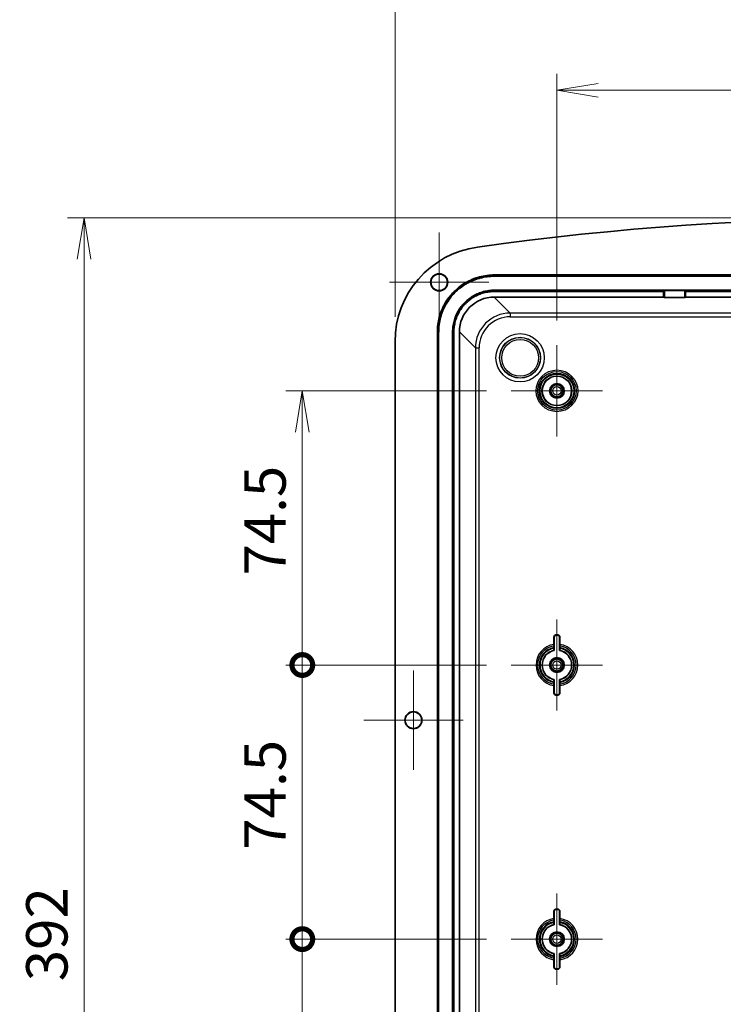
# Model space of a CAD drawing. Units: millimetres. Extents: x 51 to 6728, y 28 to 1292.
# Drawn here: x 5268 to 5460, y 757 to 1024 of the extents above; entities that cross this region are included whole.
import ezdxf

# ---------------------------------------------------------------- set-up
doc = ezdxf.new("R2010")
doc.units = ezdxf.units.MM
doc.header["$LTSCALE"] = 3.5
doc.layers.get('Defpoints').update_dxf_attribs({"lineweight": 25})
for name, color, linetype, lineweight in [('Center Mark (ISO)', 131, 'Continuous', 18), ('Dimension (ISO)', 7, 'Continuous', 18), ('Dimension (ISO) @ 1', 7, 'Continuous', 18), ('Visible (ISO)', 7, 'Continuous', 35), ('Visible Narrow (ISO)', 7, 'Continuous', 25)]:
    doc.layers.add(name, color=color, linetype=linetype, lineweight=lineweight)
doc.styles.add('Note Text (TK)', font='MS PGothic.ttf')
doc.dimstyles.new('Default - Method 1b (TK)', dxfattribs={"dimscale": 3.5, "dimtxt": 2.5, "dimasz": 2.5, "dimexe": 1, "dimexo": 1.5, "dimgap": 1, "dimtad": 1, "dimdsep": 46, "dimtxsty": 'Note Text (TK)', "dimblk": 'OPEN', "dimcen": 0.09, "dimdle": 5, "dimclrd": 100, "dimclre": 100, "dimclrt": 7, "dimadec": 1, "dimazin": 1, "dimtfac": 1, "dimtmove": 0, "dimatfit": 3, "dimldrblk": 'OPEN', "dimfxl": 1, "dimtolj": 1, "dimlwd": -1, "dimlwe": -1, "dimarcsym": 0})

# ---------------------------------------------------------------- blocks, each defined once
blk = doc.blocks.new('_Open')
at = {"color": 0, "linetype": 'ByBlock', "lineweight": -2}
for p, q in [((-1, 0.167), (0, 0)), ((-1, -0.167), (0, 0)), ((0, 0), (-1, 0))]:
    blk.add_line(p, q, dxfattribs=at)
blk = doc.blocks.new('*D86')
at = {"layer": 'Defpoints', "color": 0}
for p in [(5598.52, 1005.26), (5414.52, 935.98), (5598.52, 935.98)]:
    blk.add_point(p, dxfattribs=at)
at = {"layer": 'Dimension (ISO)', "color": 100}
for p, q in [((5414.52, 942.73), (5414.52, 1009.76)), ((5598.52, 942.73), (5598.52, 1009.76)), ((5425.77, 1005.26), (5587.27, 1005.26))]:
    blk.add_line(p, q, dxfattribs=at)
at = {"layer": 'Dimension (ISO)', "color": 100, "xscale": 11.25, "yscale": 11.25, "zscale": 11.25, "rotation": 180}
blk.add_blockref('_Open', (5414.52, 1005.26), dxfattribs=at)
at = {"layer": 'Dimension (ISO)', "color": 100, "xscale": 11.25, "yscale": 11.25, "zscale": 11.25}
blk.add_blockref('_Open', (5598.52, 1005.26), dxfattribs=at)
at = {"layer": 'Dimension (ISO)', "color": 7, "insert": (5495.36, 1015.39), "char_height": 11.25, "attachment_point": 4, "style": 'Note Text (TK)'}
blk.add_mtext('\\A1;184', dxfattribs=at)
blk = doc.blocks.new('*D87')
at = {"layer": 'Defpoints', "color": 0}
for p in [(5642.52, 1032.22), (5370.52, 936.91), (5642.52, 936.91)]:
    blk.add_point(p, dxfattribs=at)
at = {"layer": 'Dimension (ISO)', "color": 100}
for p, q in [((5370.52, 943.66), (5370.52, 1036.72)), ((5642.52, 943.66), (5642.52, 1036.72)), ((5381.77, 1032.22), (5631.27, 1032.22))]:
    blk.add_line(p, q, dxfattribs=at)
at = {"layer": 'Dimension (ISO)', "color": 100, "xscale": 11.25, "yscale": 11.25, "zscale": 11.25, "rotation": 180}
blk.add_blockref('_Open', (5370.52, 1032.22), dxfattribs=at)
at = {"layer": 'Dimension (ISO)', "color": 100, "xscale": 11.25, "yscale": 11.25, "zscale": 11.25}
blk.add_blockref('_Open', (5642.52, 1032.22), dxfattribs=at)
at = {"layer": 'Dimension (ISO)', "color": 7, "insert": (5495.07, 1042.35), "char_height": 11.25, "attachment_point": 4, "style": 'Note Text (TK)'}
blk.add_mtext('\\A1;272', dxfattribs=at)
blk = doc.blocks.new('_DotSmall')
at = {"color": 0, "linetype": 'ByBlock', "const_width": 0.5}
blk.add_lwpolyline([(-0.0625, 0, 1), (0.0625, 0, 1)], format="xyb", close=True, dxfattribs=at)
blk = doc.blocks.new('*D89')
at = {"layer": 'Defpoints', "color": 0}
for p in [(5345.31, 923.58), (5402.12, 923.58), (5402.12, 849.08)]:
    blk.add_point(p, dxfattribs=at)
at = {"layer": 'Dimension (ISO)', "color": 100}
for p, q in [((5395.37, 923.58), (5340.81, 923.58)), ((5345.31, 849.08), (5345.31, 912.33)), ((5395.37, 849.08), (5340.81, 849.08))]:
    blk.add_line(p, q, dxfattribs=at)
at = {"layer": 'Dimension (ISO)', "color": 100, "xscale": 11.25, "yscale": 11.25, "zscale": 11.25}
for name, p, rotation in [('_Open', (5345.31, 923.58), 90), ('_DotSmall', (5345.31, 849.08), 270)]:
    blk.add_blockref(name, p, dxfattribs=dict(at, rotation=rotation))
at = {"layer": 'Dimension (ISO)', "color": 7, "insert": (5335.18, 873.4), "char_height": 11.25, "attachment_point": 4, "rotation": 90, "style": 'Note Text (TK)'}
blk.add_mtext('\\A1;74.5', dxfattribs=at)
blk = doc.blocks.new('*D90')
at = {"layer": 'Defpoints', "color": 0}
for p in [(5345.31, 849.08), (5402.12, 849.08), (5402.12, 774.58)]:
    blk.add_point(p, dxfattribs=at)
at = {"layer": 'Dimension (ISO)', "color": 100}
for p, q in [((5395.37, 849.08), (5340.81, 849.08)), ((5345.31, 774.58), (5345.31, 849.08)), ((5395.37, 774.58), (5340.81, 774.58))]:
    blk.add_line(p, q, dxfattribs=at)
at = {"layer": 'Dimension (ISO)', "color": 100, "xscale": 11.25, "yscale": 11.25, "zscale": 11.25}
for p, rotation in [((5345.31, 849.08), 90), ((5345.31, 774.58), 270)]:
    blk.add_blockref('_DotSmall', p, dxfattribs=dict(at, rotation=rotation))
at = {"layer": 'Dimension (ISO)', "color": 7, "insert": (5335.18, 798.9), "char_height": 11.25, "attachment_point": 4, "rotation": 90, "style": 'Note Text (TK)'}
blk.add_mtext('\\A1;74.5', dxfattribs=at)
blk = doc.blocks.new('*D91')
at = {"layer": 'Defpoints', "color": 0}
for p in [(5345.31, 774.58), (5402.12, 774.58), (5402.12, 700.08)]:
    blk.add_point(p, dxfattribs=at)
at = {"layer": 'Dimension (ISO)', "color": 100}
for p, q in [((5395.37, 774.58), (5340.81, 774.58)), ((5345.31, 700.08), (5345.31, 774.58)), ((5395.37, 700.08), (5340.81, 700.08))]:
    blk.add_line(p, q, dxfattribs=at)
at = {"layer": 'Dimension (ISO)', "color": 100, "xscale": 11.25, "yscale": 11.25, "zscale": 11.25}
for p, rotation in [((5345.31, 774.58), 90), ((5345.31, 700.08), 270)]:
    blk.add_blockref('_DotSmall', p, dxfattribs=dict(at, rotation=rotation))
at = {"layer": 'Dimension (ISO)', "color": 7, "insert": (5335.18, 724.4), "char_height": 11.25, "attachment_point": 4, "rotation": 90, "style": 'Note Text (TK)'}
blk.add_mtext('\\A1;74.5', dxfattribs=at)
blk = doc.blocks.new('*D92')
at = {"layer": 'Defpoints', "color": 0}
for p in [(5506.52, 970.58), (5285.99, 578.58), (5506.52, 578.58)]:
    blk.add_point(p, dxfattribs=at)
at = {"layer": 'Dimension (ISO)', "color": 100}
for p, q in [((5499.77, 970.58), (5281.49, 970.58)), ((5285.99, 959.33), (5285.99, 589.83)), ((5499.77, 578.58), (5281.49, 578.58))]:
    blk.add_line(p, q, dxfattribs=at)
at = {"layer": 'Dimension (ISO)', "color": 100, "xscale": 11.25, "yscale": 11.25, "zscale": 11.25}
for p, rotation in [((5285.99, 970.58), 90), ((5285.99, 578.58), 270)]:
    blk.add_blockref('_Open', p, dxfattribs=dict(at, rotation=rotation))
at = {"layer": 'Dimension (ISO)', "color": 7, "insert": (5275.87, 763.14), "char_height": 11.25, "attachment_point": 4, "rotation": 90, "style": 'Note Text (TK)'}
blk.add_mtext('\\A1;392', dxfattribs=at)

msp = doc.modelspace()

# ---------------------------------------------------------------- linework, layer by layer
at = {"layer": 'Center Mark (ISO)', "linetype": 'Continuous'}
for p, q in [((5382.516, 966.58), (5382.516, 939.58)), ((5396.016, 953.08), (5369.016, 953.08)), ((5414.516, 935.98), (5414.516, 911.18)), ((5426.916, 923.58), (5402.116, 923.58)), ((5414.516, 861.48), (5414.516, 836.68)), ((5426.916, 849.08), (5402.116, 849.08)), ((5375.516, 847.58), (5375.516, 820.58)), ((5389.016, 834.08), (5362.016, 834.08)), ((5414.516, 786.98), (5414.516, 762.18)), ((5426.916, 774.58), (5402.116, 774.58))]:
    msp.add_line(p, q, dxfattribs=at)
at = {"layer": 'Visible (ISO)'}
for p, q in [((5397.503, 955.08), (5615.529, 955.08)), ((5615.529, 954.731), (5397.503, 954.731)), ((5615.529, 950.93), (5397.503, 950.93)), ((5443.516, 950.58), (5397.503, 950.58)), ((5443.516, 950.58), (5443.779, 950.843)), ((5443.516, 949.08), (5443.516, 950.58)), ((5443.779, 950.843), (5443.779, 948.923)), ((5443.779, 950.843), (5449.254, 950.843)), ((5449.254, 950.843), (5449.516, 950.58)), ((5449.254, 948.923), (5449.254, 950.843)), ((5449.516, 950.58), (5449.516, 949.08)), ((5615.529, 950.58), (5449.516, 950.58)), ((5397.503, 949.08), (5443.516, 949.08)), ((5443.779, 948.923), (5443.516, 949.08)), ((5449.254, 948.923), (5443.779, 948.923)), ((5449.516, 949.08), (5449.254, 948.923)), ((5449.516, 949.08), (5615.529, 949.08)), ((5382.016, 609.567), (5382.016, 939.593)), ((5382.366, 939.593), (5382.366, 609.567)), ((5386.166, 939.593), (5386.166, 609.567)), ((5386.516, 939.593), (5386.516, 609.567)), ((5388.016, 609.567), (5388.016, 939.593)), ((5370.516, 936.911), (5370.516, 612.25)), ((5413.688, 854.693), (5413.688, 856.68)), ((5413.766, 856.68), (5413.766, 853.01)), ((5414.266, 857.259), (5414.766, 857.259)), ((5414.766, 857.18), (5414.266, 857.18)), ((5415.266, 853.01), (5415.266, 856.68)), ((5415.345, 856.68), (5415.345, 854.693)), ((5413.684, 853.583), (5413.684, 853.815)), ((5415.349, 853.815), (5415.349, 853.583)), ((5413.684, 844.346), (5413.684, 844.578)), ((5413.688, 841.48), (5413.688, 843.468)), ((5413.766, 845.151), (5413.766, 841.48)), ((5415.266, 841.48), (5415.266, 845.151)), ((5415.345, 843.468), (5415.345, 841.48)), ((5415.349, 844.578), (5415.349, 844.346)), ((5414.266, 840.98), (5414.766, 840.98)), ((5414.766, 840.902), (5414.266, 840.902)), ((5413.688, 780.193), (5413.688, 782.18)), ((5413.766, 782.18), (5413.766, 778.51)), ((5414.266, 782.759), (5414.766, 782.759)), ((5414.766, 782.68), (5414.266, 782.68)), ((5415.266, 778.51), (5415.266, 782.18)), ((5415.345, 782.18), (5415.345, 780.193)), ((5413.684, 779.083), (5413.684, 779.315)), ((5415.349, 779.315), (5415.349, 779.083)), ((5413.766, 770.651), (5413.766, 766.98)), ((5415.266, 766.98), (5415.266, 770.651)), ((5413.684, 769.846), (5413.684, 770.078)), ((5413.688, 766.98), (5413.688, 768.968)), ((5415.345, 768.968), (5415.345, 766.98)), ((5415.349, 770.078), (5415.349, 769.846)), ((5414.266, 766.48), (5414.766, 766.48)), ((5414.766, 766.402), (5414.266, 766.402))]:
    msp.add_line(p, q, dxfattribs=at)
for centre, radius in [((5382.516, 953.08), 2.329), ((5382.516, 953.08), 2.25), ((5414.516, 923.58), 4), ((5414.516, 923.58), 2), ((5414.516, 923.58), 1.65), ((5414.516, 849.08), 2), ((5414.516, 849.08), 1.65), ((5375.516, 834.08), 2.329), ((5375.516, 834.08), 2.25), ((5414.516, 774.58), 2), ((5414.516, 774.58), 1.65)]:
    msp.add_circle(centre, radius, dxfattribs=at)
for centre, radius, start, end in [((5506.516, 151.914), 818.667, 82.023202, 97.976798), ((5396.516, 936.911), 26, 97.9768, 180), ((5414.266, 856.68), 0.579, 90, 180), ((5414.266, 856.68), 0.5, 90, 180), ((5414.766, 856.68), 0.579, 0, 90), ((5414.766, 856.68), 0.5, 0, 90), ((5414.516, 849.08), 4, 100.80692, 259.19308), ((5414.516, 849.08), 4, 280.80692, 79.19308), ((5414.266, 841.48), 0.579, 180, 270), ((5414.266, 841.48), 0.5, 180, 270), ((5414.766, 841.48), 0.579, 270, 0), ((5414.766, 841.48), 0.5, 270, 0), ((5414.266, 782.18), 0.579, 90, 180), ((5414.266, 782.18), 0.5, 90, 180), ((5414.766, 782.18), 0.579, 0, 90), ((5414.766, 782.18), 0.5, 0, 90), ((5414.516, 774.58), 4, 100.80692, 259.19308), ((5414.516, 774.58), 4, 280.80692, 79.19308), ((5414.266, 766.98), 0.579, 180, 270), ((5414.266, 766.98), 0.5, 180, 270), ((5414.766, 766.98), 0.579, 270, 0), ((5414.766, 766.98), 0.5, 270, 0)]:
    msp.add_arc(centre, radius, start, end, dxfattribs=at)
msp.add_ellipse((5397.529, 939.567), major_axis=(-6.736, 6.736), ratio=0.9972647, start_param=5.4991567, end_param=7.0672139, dxfattribs=at)
for points, knots in [([(5382.016, 939.593), (5382.016, 940.269), (5382.061, 940.945), (5382.149, 941.615), (5382.237, 942.285), (5382.369, 942.949), (5382.543, 943.602), (5382.631, 943.928), (5382.729, 944.252), (5382.837, 944.572), (5383.054, 945.212), (5383.313, 945.838), (5383.612, 946.444), (5383.762, 946.747), (5383.921, 947.045), (5384.09, 947.338), (5384.428, 947.923), (5384.804, 948.486), (5385.215, 949.023), (5385.421, 949.291), (5385.635, 949.552), (5385.858, 949.806), (5386.304, 950.314), (5386.783, 950.793), (5387.291, 951.239), (5387.545, 951.462), (5387.806, 951.676), (5388.074, 951.882), (5388.611, 952.293), (5389.174, 952.669), (5389.759, 953.007), (5390.052, 953.176), (5390.35, 953.335), (5390.653, 953.485), (5391.259, 953.783), (5391.885, 954.042), (5392.525, 954.26), (5392.845, 954.368), (5393.169, 954.466), (5393.495, 954.553), (5394.148, 954.728), (5394.812, 954.86), (5395.482, 954.948), (5396.152, 955.036), (5396.828, 955.08), (5397.503, 955.08)], [-7.0672139, -7.0672139, -7.0672139, -7.0672139, -6.9365425, -6.9365425, -6.9365425, -6.8058711, -6.8058711, -6.8058711, -6.7405353, -6.7405353, -6.7405353, -6.6098639, -6.6098639, -6.6098639, -6.5445282, -6.5445282, -6.5445282, -6.4138567, -6.4138567, -6.4138567, -6.348521, -6.348521, -6.348521, -6.2178496, -6.2178496, -6.2178496, -6.1525139, -6.1525139, -6.1525139, -6.0218424, -6.0218424, -6.0218424, -5.9565067, -5.9565067, -5.9565067, -5.8258353, -5.8258353, -5.8258353, -5.7604996, -5.7604996, -5.7604996, -5.6298281, -5.6298281, -5.6298281, -5.4991567, -5.4991567, -5.4991567, -5.4991567]), ([(5397.503, 954.731), (5396.843, 954.731), (5396.182, 954.687), (5395.528, 954.601), (5394.873, 954.515), (5394.224, 954.386), (5393.585, 954.215), (5393.266, 954.13), (5392.95, 954.034), (5392.637, 953.928), (5392.012, 953.716), (5391.4, 953.463), (5390.808, 953.171), (5390.512, 953.025), (5390.22, 952.869), (5389.934, 952.704), (5389.362, 952.374), (5388.811, 952.006), (5388.287, 951.604), (5388.025, 951.403), (5387.77, 951.194), (5387.521, 950.976), (5387.025, 950.54), (5386.557, 950.072), (5386.121, 949.575), (5385.903, 949.327), (5385.694, 949.072), (5385.493, 948.81), (5385.091, 948.286), (5384.723, 947.735), (5384.393, 947.163), (5384.228, 946.877), (5384.072, 946.585), (5383.926, 946.289), (5383.634, 945.697), (5383.381, 945.085), (5383.169, 944.459), (5383.063, 944.147), (5382.967, 943.83), (5382.882, 943.511), (5382.711, 942.873), (5382.582, 942.224), (5382.496, 941.569), (5382.41, 940.914), (5382.366, 940.254), (5382.366, 939.593)], [5.4991567, 5.4991567, 5.4991567, 5.4991567, 5.6298281, 5.6298281, 5.6298281, 5.7604996, 5.7604996, 5.7604996, 5.8258353, 5.8258353, 5.8258353, 5.9565067, 5.9565067, 5.9565067, 6.0218424, 6.0218424, 6.0218424, 6.1525139, 6.1525139, 6.1525139, 6.2178496, 6.2178496, 6.2178496, 6.348521, 6.348521, 6.348521, 6.4138567, 6.4138567, 6.4138567, 6.5445282, 6.5445282, 6.5445282, 6.6098639, 6.6098639, 6.6098639, 6.7405353, 6.7405353, 6.7405353, 6.8058711, 6.8058711, 6.8058711, 6.9365425, 6.9365425, 6.9365425, 7.0672139, 7.0672139, 7.0672139, 7.0672139]), ([(5397.503, 950.93), (5397.008, 950.93), (5396.514, 950.898), (5396.023, 950.834), (5395.532, 950.769), (5395.046, 950.672), (5394.568, 950.545), (5394.329, 950.481), (5394.092, 950.409), (5393.858, 950.329), (5393.389, 950.17), (5392.931, 949.981), (5392.488, 949.762), (5392.266, 949.653), (5392.048, 949.536), (5391.833, 949.413), (5391.405, 949.165), (5390.993, 948.89), (5390.6, 948.589), (5390.404, 948.439), (5390.213, 948.282), (5390.027, 948.119), (5389.655, 947.792), (5389.304, 947.442), (5388.978, 947.07), (5388.815, 946.884), (5388.658, 946.693), (5388.508, 946.497), (5388.207, 946.104), (5387.932, 945.692), (5387.684, 945.264), (5387.561, 945.049), (5387.444, 944.831), (5387.335, 944.609), (5387.116, 944.166), (5386.926, 943.708), (5386.768, 943.239), (5386.688, 943.005), (5386.616, 942.768), (5386.552, 942.529), (5386.424, 942.051), (5386.328, 941.565), (5386.263, 941.074), (5386.199, 940.583), (5386.166, 940.088), (5386.166, 939.593)], [-7.0672139, -7.0672139, -7.0672139, -7.0672139, -6.9365425, -6.9365425, -6.9365425, -6.8058711, -6.8058711, -6.8058711, -6.7405353, -6.7405353, -6.7405353, -6.6098639, -6.6098639, -6.6098639, -6.5445282, -6.5445282, -6.5445282, -6.4138567, -6.4138567, -6.4138567, -6.348521, -6.348521, -6.348521, -6.2178496, -6.2178496, -6.2178496, -6.1525139, -6.1525139, -6.1525139, -6.0218424, -6.0218424, -6.0218424, -5.9565067, -5.9565067, -5.9565067, -5.8258353, -5.8258353, -5.8258353, -5.7604996, -5.7604996, -5.7604996, -5.6298281, -5.6298281, -5.6298281, -5.4991567, -5.4991567, -5.4991567, -5.4991567]), ([(5397.503, 950.58), (5397.024, 950.58), (5396.544, 950.549), (5396.069, 950.487), (5395.593, 950.424), (5395.122, 950.33), (5394.659, 950.206), (5394.427, 950.144), (5394.197, 950.075), (5393.97, 949.998), (5393.516, 949.844), (5393.072, 949.66), (5392.642, 949.448), (5392.427, 949.342), (5392.216, 949.229), (5392.008, 949.11), (5391.593, 948.87), (5391.194, 948.603), (5390.813, 948.311), (5390.623, 948.166), (5390.438, 948.013), (5390.258, 947.855), (5389.897, 947.539), (5389.558, 947.2), (5389.241, 946.839), (5389.083, 946.659), (5388.931, 946.474), (5388.786, 946.284), (5388.494, 945.903), (5388.227, 945.504), (5387.987, 945.089), (5387.868, 944.881), (5387.755, 944.67), (5387.649, 944.455), (5387.437, 944.025), (5387.253, 943.581), (5387.099, 943.127), (5387.022, 942.9), (5386.952, 942.67), (5386.89, 942.438), (5386.766, 941.975), (5386.673, 941.504), (5386.61, 941.028), (5386.548, 940.553), (5386.516, 940.073), (5386.516, 939.593)], [-7.0672139, -7.0672139, -7.0672139, -7.0672139, -6.9365425, -6.9365425, -6.9365425, -6.8058711, -6.8058711, -6.8058711, -6.7405353, -6.7405353, -6.7405353, -6.6098639, -6.6098639, -6.6098639, -6.5445282, -6.5445282, -6.5445282, -6.4138567, -6.4138567, -6.4138567, -6.348521, -6.348521, -6.348521, -6.2178496, -6.2178496, -6.2178496, -6.1525139, -6.1525139, -6.1525139, -6.0218424, -6.0218424, -6.0218424, -5.9565067, -5.9565067, -5.9565067, -5.8258353, -5.8258353, -5.8258353, -5.7604996, -5.7604996, -5.7604996, -5.6298281, -5.6298281, -5.6298281, -5.4991567, -5.4991567, -5.4991567, -5.4991567]), ([(5413.686, 854.254), (5413.685, 854.232), (5413.685, 854.203), (5413.684, 854.13), (5413.684, 854.068), (5413.684, 853.952), (5413.684, 853.878), (5413.684, 853.815)], [0.323269333, 0.323269333, 0.323269333, 0.323269333, 0.335474921, 0.335474921, 0.354201275, 0.354201275, 0.373076744, 0.373076744, 0.373076744, 0.373076744]), ([(5413.688, 854.693), (5413.688, 854.63), (5413.688, 854.556), (5413.687, 854.441), (5413.687, 854.378), (5413.686, 854.305), (5413.686, 854.277), (5413.686, 854.254)], [0.074395365, 0.074395365, 0.074395365, 0.074395365, 0.093182159, 0.093182159, 0.111893218, 0.111893218, 0.124114562, 0.124114562, 0.124114562, 0.124114562]), ([(5415.347, 854.254), (5415.347, 854.277), (5415.347, 854.305), (5415.346, 854.378), (5415.346, 854.441), (5415.345, 854.556), (5415.345, 854.63), (5415.345, 854.693)], [0.17371829, 0.17371829, 0.17371829, 0.17371829, 0.185939634, 0.185939634, 0.204650692, 0.204650692, 0.223437486, 0.223437486, 0.223437486, 0.223437486]), ([(5415.349, 853.815), (5415.349, 853.878), (5415.349, 853.952), (5415.349, 854.068), (5415.348, 854.13), (5415.348, 854.203), (5415.347, 854.232), (5415.347, 854.254)], [0.223867831, 0.223867831, 0.223867831, 0.223867831, 0.2427433, 0.2427433, 0.261469654, 0.261469654, 0.273675242, 0.273675242, 0.273675242, 0.273675242]), ([(5413.684, 853.583), (5413.684, 853.519), (5413.684, 853.445), (5413.684, 853.329), (5413.684, 853.266), (5413.685, 853.177), (5413.686, 853.136), (5413.687, 853.089), (5413.687, 853.074), (5413.688, 853.074)], [0.373372012, 0.373372012, 0.373372012, 0.373372012, 0.392315403, 0.392315403, 0.41110605, 0.41110605, 0.429682087, 0.429682087, 0.447641666, 0.447641666, 0.447641666, 0.447641666]), ([(5415.345, 853.074), (5415.346, 853.074), (5415.346, 853.089), (5415.347, 853.136), (5415.348, 853.177), (5415.348, 853.266), (5415.349, 853.329), (5415.349, 853.445), (5415.349, 853.519), (5415.349, 853.583)], [0.149785565, 0.149785565, 0.149785565, 0.149785565, 0.167745144, 0.167745144, 0.186321181, 0.186321181, 0.205111828, 0.205111828, 0.224055219, 0.224055219, 0.224055219, 0.224055219]), ([(5413.688, 845.087), (5413.687, 845.087), (5413.687, 845.072), (5413.686, 845.025), (5413.685, 844.983), (5413.684, 844.895), (5413.684, 844.832), (5413.684, 844.716), (5413.684, 844.641), (5413.684, 844.578)], [0.149785565, 0.149785565, 0.149785565, 0.149785565, 0.167745144, 0.167745144, 0.186321181, 0.186321181, 0.205111828, 0.205111828, 0.224055219, 0.224055219, 0.224055219, 0.224055219]), ([(5413.684, 844.346), (5413.684, 844.283), (5413.684, 844.209), (5413.684, 844.093), (5413.684, 844.031), (5413.685, 843.958), (5413.685, 843.929), (5413.686, 843.907)], [0.223867831, 0.223867831, 0.223867831, 0.223867831, 0.2427433, 0.2427433, 0.261469654, 0.261469654, 0.273675242, 0.273675242, 0.273675242, 0.273675242]), ([(5413.686, 843.907), (5413.686, 843.884), (5413.686, 843.856), (5413.687, 843.783), (5413.687, 843.72), (5413.688, 843.605), (5413.688, 843.531), (5413.688, 843.468)], [0.17371829, 0.17371829, 0.17371829, 0.17371829, 0.185939634, 0.185939634, 0.204650692, 0.204650692, 0.223437486, 0.223437486, 0.223437486, 0.223437486]), ([(5415.349, 844.578), (5415.349, 844.641), (5415.349, 844.716), (5415.349, 844.832), (5415.348, 844.895), (5415.348, 844.983), (5415.347, 845.025), (5415.346, 845.072), (5415.346, 845.087), (5415.345, 845.087)], [0.373372012, 0.373372012, 0.373372012, 0.373372012, 0.392315403, 0.392315403, 0.41110605, 0.41110605, 0.429682087, 0.429682087, 0.447641666, 0.447641666, 0.447641666, 0.447641666]), ([(5415.345, 843.468), (5415.345, 843.531), (5415.345, 843.605), (5415.346, 843.72), (5415.346, 843.783), (5415.347, 843.856), (5415.347, 843.884), (5415.347, 843.907)], [0.074395365, 0.074395365, 0.074395365, 0.074395365, 0.093182159, 0.093182159, 0.111893218, 0.111893218, 0.124114562, 0.124114562, 0.124114562, 0.124114562]), ([(5415.347, 843.907), (5415.347, 843.929), (5415.348, 843.958), (5415.348, 844.031), (5415.349, 844.093), (5415.349, 844.209), (5415.349, 844.283), (5415.349, 844.346)], [0.323269333, 0.323269333, 0.323269333, 0.323269333, 0.335474921, 0.335474921, 0.354201275, 0.354201275, 0.373076744, 0.373076744, 0.373076744, 0.373076744]), ([(5413.686, 779.754), (5413.685, 779.732), (5413.685, 779.703), (5413.684, 779.63), (5413.684, 779.568), (5413.684, 779.452), (5413.684, 779.378), (5413.684, 779.315)], [0.323269333, 0.323269333, 0.323269333, 0.323269333, 0.335474921, 0.335474921, 0.354201275, 0.354201275, 0.373076744, 0.373076744, 0.373076744, 0.373076744]), ([(5413.684, 779.083), (5413.684, 779.019), (5413.684, 778.945), (5413.684, 778.829), (5413.684, 778.766), (5413.685, 778.677), (5413.686, 778.636), (5413.687, 778.589), (5413.687, 778.574), (5413.688, 778.574)], [0.373372012, 0.373372012, 0.373372012, 0.373372012, 0.392315403, 0.392315403, 0.41110605, 0.41110605, 0.429682087, 0.429682087, 0.447641666, 0.447641666, 0.447641666, 0.447641666]), ([(5413.688, 780.193), (5413.688, 780.13), (5413.688, 780.056), (5413.687, 779.941), (5413.687, 779.878), (5413.686, 779.805), (5413.686, 779.777), (5413.686, 779.754)], [0.074395365, 0.074395365, 0.074395365, 0.074395365, 0.093182159, 0.093182159, 0.111893218, 0.111893218, 0.124114562, 0.124114562, 0.124114562, 0.124114562]), ([(5415.347, 779.754), (5415.347, 779.777), (5415.347, 779.805), (5415.346, 779.878), (5415.346, 779.941), (5415.345, 780.056), (5415.345, 780.13), (5415.345, 780.193)], [0.17371829, 0.17371829, 0.17371829, 0.17371829, 0.185939634, 0.185939634, 0.204650692, 0.204650692, 0.223437486, 0.223437486, 0.223437486, 0.223437486]), ([(5415.345, 778.574), (5415.346, 778.574), (5415.346, 778.589), (5415.347, 778.636), (5415.348, 778.677), (5415.348, 778.766), (5415.349, 778.829), (5415.349, 778.945), (5415.349, 779.019), (5415.349, 779.083)], [0.149785565, 0.149785565, 0.149785565, 0.149785565, 0.167745144, 0.167745144, 0.186321181, 0.186321181, 0.205111828, 0.205111828, 0.224055219, 0.224055219, 0.224055219, 0.224055219]), ([(5415.349, 779.315), (5415.349, 779.378), (5415.349, 779.452), (5415.349, 779.568), (5415.348, 779.63), (5415.348, 779.703), (5415.347, 779.732), (5415.347, 779.754)], [0.223867831, 0.223867831, 0.223867831, 0.223867831, 0.2427433, 0.2427433, 0.261469654, 0.261469654, 0.273675242, 0.273675242, 0.273675242, 0.273675242]), ([(5413.688, 770.587), (5413.687, 770.587), (5413.687, 770.572), (5413.686, 770.525), (5413.685, 770.483), (5413.684, 770.395), (5413.684, 770.332), (5413.684, 770.216), (5413.684, 770.141), (5413.684, 770.078)], [0.149785565, 0.149785565, 0.149785565, 0.149785565, 0.167745144, 0.167745144, 0.186321181, 0.186321181, 0.205111828, 0.205111828, 0.224055219, 0.224055219, 0.224055219, 0.224055219]), ([(5413.684, 769.846), (5413.684, 769.783), (5413.684, 769.709), (5413.684, 769.593), (5413.684, 769.531), (5413.685, 769.458), (5413.685, 769.429), (5413.686, 769.407)], [0.223867831, 0.223867831, 0.223867831, 0.223867831, 0.2427433, 0.2427433, 0.261469654, 0.261469654, 0.273675242, 0.273675242, 0.273675242, 0.273675242]), ([(5413.686, 769.407), (5413.686, 769.384), (5413.686, 769.356), (5413.687, 769.283), (5413.687, 769.22), (5413.688, 769.105), (5413.688, 769.031), (5413.688, 768.968)], [0.17371829, 0.17371829, 0.17371829, 0.17371829, 0.185939634, 0.185939634, 0.204650692, 0.204650692, 0.223437486, 0.223437486, 0.223437486, 0.223437486]), ([(5415.349, 770.078), (5415.349, 770.141), (5415.349, 770.216), (5415.349, 770.332), (5415.348, 770.395), (5415.348, 770.483), (5415.347, 770.525), (5415.346, 770.572), (5415.346, 770.587), (5415.345, 770.587)], [0.373372012, 0.373372012, 0.373372012, 0.373372012, 0.392315403, 0.392315403, 0.41110605, 0.41110605, 0.429682087, 0.429682087, 0.447641666, 0.447641666, 0.447641666, 0.447641666]), ([(5415.345, 768.968), (5415.345, 769.031), (5415.345, 769.105), (5415.346, 769.22), (5415.346, 769.283), (5415.347, 769.356), (5415.347, 769.384), (5415.347, 769.407)], [0.074395365, 0.074395365, 0.074395365, 0.074395365, 0.093182159, 0.093182159, 0.111893218, 0.111893218, 0.124114562, 0.124114562, 0.124114562, 0.124114562]), ([(5415.347, 769.407), (5415.347, 769.429), (5415.348, 769.458), (5415.348, 769.531), (5415.349, 769.593), (5415.349, 769.709), (5415.349, 769.783), (5415.349, 769.846)], [0.323269333, 0.323269333, 0.323269333, 0.323269333, 0.335474921, 0.335474921, 0.354201275, 0.354201275, 0.373076744, 0.373076744, 0.373076744, 0.373076744])]:
    msp.add_open_spline(points, degree=3, knots=knots, dxfattribs=at)
for points in [[(5413.766, 853.01), (5413.727, 853.042), (5413.688, 853.074)], [(5415.266, 853.01), (5415.305, 853.042), (5415.345, 853.074)], [(5413.766, 845.151), (5413.727, 845.119), (5413.688, 845.087)], [(5415.266, 845.151), (5415.305, 845.119), (5415.345, 845.087)], [(5413.766, 778.51), (5413.727, 778.542), (5413.688, 778.574)], [(5415.266, 778.51), (5415.305, 778.542), (5415.345, 778.574)], [(5413.766, 770.651), (5413.727, 770.619), (5413.688, 770.587)], [(5415.266, 770.651), (5415.305, 770.619), (5415.345, 770.587)]]:
    msp.add_open_spline(points, degree=2, dxfattribs=at)
at = {"layer": 'Visible Narrow (ISO)'}
for p, q in [((5397.503, 955.08), (5397.503, 954.731)), ((5397.503, 950.58), (5397.503, 950.93)), ((5401.856, 944.728), (5397.503, 949.08)), ((5611.177, 944.728), (5401.856, 944.728)), ((5401.856, 944.728), (5401.856, 943.729)), ((5401.856, 943.729), (5611.177, 943.729)), ((5382.016, 939.593), (5382.366, 939.593)), ((5386.516, 939.593), (5386.166, 939.593)), ((5388.016, 939.593), (5392.369, 935.241)), ((5392.369, 935.241), (5392.369, 613.92)), ((5392.369, 935.241), (5393.368, 935.241)), ((5393.368, 613.92), (5393.368, 935.241)), ((5413.766, 856.68), (5413.688, 856.68)), ((5414.266, 857.18), (5414.266, 857.259)), ((5414.766, 857.18), (5414.766, 857.259)), ((5415.266, 856.68), (5415.345, 856.68)), ((5413.766, 841.48), (5413.688, 841.48)), ((5414.266, 840.98), (5414.266, 840.902)), ((5414.766, 840.98), (5414.766, 840.902)), ((5415.266, 841.48), (5415.345, 841.48)), ((5413.766, 782.18), (5413.688, 782.18)), ((5414.266, 782.68), (5414.266, 782.759)), ((5414.766, 782.68), (5414.766, 782.759)), ((5415.266, 782.18), (5415.345, 782.18)), ((5413.766, 766.98), (5413.688, 766.98)), ((5414.266, 766.48), (5414.266, 766.402)), ((5414.766, 766.48), (5414.766, 766.402)), ((5415.266, 766.98), (5415.345, 766.98))]:
    msp.add_line(p, q, dxfattribs=at)
for centre, radius in [((5404.516, 932.58), 6.567), ((5404.516, 932.58), 5.567), ((5404.516, 932.58), 5.504), ((5404.516, 932.58), 5.004), ((5414.516, 923.58), 5.673), ((5414.516, 923.58), 5.24), ((5414.516, 923.58), 4.807), ((5414.516, 923.58), 4.579), ((5414.516, 923.58), 4.079), ((5414.516, 923.58), 1.15), ((5414.516, 849.08), 1.15), ((5414.516, 774.58), 1.15)]:
    msp.add_circle(centre, radius, dxfattribs=at)
for centre, radius, start, end in [((5414.516, 849.08), 5.673, 98.39811, 261.60189), ((5414.516, 849.08), 5.24, 99.12192, 260.87808), ((5414.516, 849.08), 4.807, 99.97804, 260.02196), ((5414.516, 849.08), 5.673, 278.39811, 81.60189), ((5414.516, 849.08), 5.24, 279.12192, 80.87808), ((5414.516, 849.08), 4.807, 279.97804, 80.02196), ((5414.516, 849.08), 4.579, 100.48128, 259.51872), ((5414.516, 849.08), 4.079, 101.72146, 258.27854), ((5414.516, 849.08), 4.079, 281.72146, 78.27854), ((5414.516, 849.08), 4.579, 280.48128, 79.51872), ((5414.516, 774.58), 5.673, 98.39811, 261.60189), ((5414.516, 774.58), 5.24, 99.12192, 260.87808), ((5414.516, 774.58), 4.807, 99.97804, 260.02196), ((5414.516, 774.58), 4.579, 100.48128, 259.51872), ((5414.516, 774.58), 5.673, 278.39811, 81.60189), ((5414.516, 774.58), 5.24, 279.12192, 80.87808), ((5414.516, 774.58), 4.807, 279.97804, 80.02196), ((5414.516, 774.58), 4.579, 280.48128, 79.51872), ((5414.516, 774.58), 4.079, 101.72146, 258.27854), ((5414.516, 774.58), 4.079, 281.72146, 78.27854)]:
    msp.add_arc(centre, radius, start, end, dxfattribs=at)
for major_axis, ratio in [((-6.732, 6.732), 0.9978385), ((-6.027, 6.027), 0.9972647)]:
    msp.add_ellipse((5401.879, 935.218), major_axis=major_axis, ratio=ratio, start_param=5.4991567, end_param=7.0672139, dxfattribs=at)

# ---------------------------------------------------------------- dimensions: what is measured, and where the dimension line sits
at = {"layer": 'Dimension (ISO) @ 1', "color": 100}
for base, p1, p2, angle, override, picture, middle in [((5642.516, 1032.225), (5370.516, 936.911), (5642.516, 936.911), 180, {"dimscale": 1, "dimtxt": 11.25, "dimasz": 11.25, "dimexe": 4.5, "dimexo": 6.75, "dimgap": 4.5, "dimdec": 2, "dimcen": 0.405, "dimtol": 0, "dimlim": 0, "dimtp": 0, "dimtm": 0, "dimtdec": 2, "dimtix": 0, "dimtofl": 0, "dimtmove": 0, "dimatfit": 1}, '*D87', (5506.516, 1032.225)), ((5598.516, 1005.265), (5414.516, 935.98), (5598.516, 935.98), 180, {"dimscale": 1, "dimtxt": 11.25, "dimasz": 11.25, "dimexe": 4.5, "dimexo": 6.75, "dimgap": 4.5, "dimdec": 2, "dimcen": 0.405, "dimtol": 0, "dimlim": 0, "dimtp": 0, "dimtm": 0, "dimtdec": 2, "dimtix": 0, "dimtofl": 0, "dimtmove": 0, "dimatfit": 1}, '*D86', (5506.516, 1005.265)), ((5285.993, 578.58), (5506.516, 970.58), (5506.516, 578.58), 90, {"dimscale": 1, "dimtxt": 11.25, "dimasz": 11.25, "dimexe": 4.5, "dimexo": 6.75, "dimgap": 4.5, "dimdec": 2, "dimcen": 0.405, "dimtol": 0, "dimlim": 0, "dimtp": 0, "dimtm": 0, "dimtdec": 2, "dimtix": 0, "dimtofl": 0, "dimtmove": 0, "dimatfit": 1}, '*D92', (5285.993, 774.58)), ((5345.309, 923.58), (5402.116, 849.08), (5402.116, 923.58), 90, {"dimscale": 1, "dimtxt": 11.25, "dimasz": 11.25, "dimexe": 4.5, "dimexo": 6.75, "dimgap": 4.5, "dimdec": 2, "dimblk1": 'DotSmall', "dimblk2": 'Open', "dimsah": 1, "dimcen": 0.405, "dimdle": 0, "dimtol": 0, "dimlim": 0, "dimtp": 0, "dimtm": 0, "dimtdec": 2, "dimtix": 0, "dimtofl": 0, "dimtmove": 0, "dimatfit": 1}, '*D89', (5345.309, 886.375)), ((5345.309, 849.08), (5402.116, 774.58), (5402.116, 849.08), 90, {"dimscale": 1, "dimtxt": 11.25, "dimasz": 11.25, "dimexe": 4.5, "dimexo": 6.75, "dimgap": 4.5, "dimdec": 2, "dimblk1": 'DotSmall', "dimblk2": 'DotSmall', "dimsah": 1, "dimcen": 0.405, "dimdle": 0, "dimtol": 0, "dimlim": 0, "dimtp": 0, "dimtm": 0, "dimtdec": 2, "dimtix": 0, "dimtofl": 0, "dimtmove": 0, "dimatfit": 1}, '*D90', (5345.309, 811.875)), ((5345.309, 774.58), (5402.116, 700.08), (5402.116, 774.58), 90, {"dimscale": 1, "dimtxt": 11.25, "dimasz": 11.25, "dimexe": 4.5, "dimexo": 6.75, "dimgap": 4.5, "dimdec": 2, "dimblk1": 'DotSmall', "dimblk2": 'DotSmall', "dimsah": 1, "dimcen": 0.405, "dimdle": 0, "dimtol": 0, "dimlim": 0, "dimtp": 0, "dimtm": 0, "dimtdec": 2, "dimtix": 0, "dimtofl": 0, "dimtmove": 0, "dimatfit": 1}, '*D91', (5345.309, 737.375))]:
    dim = msp.add_linear_dim(base=base, p1=p1, p2=p2, angle=angle, dimstyle='Default - Method 1b (TK)', override=override, dxfattribs=at)
    dim.commit()
    dim.dimension.update_dxf_attribs({"geometry": picture, "text_midpoint": middle, "dimtype": 128})

doc.saveas('drawing.dxf')
